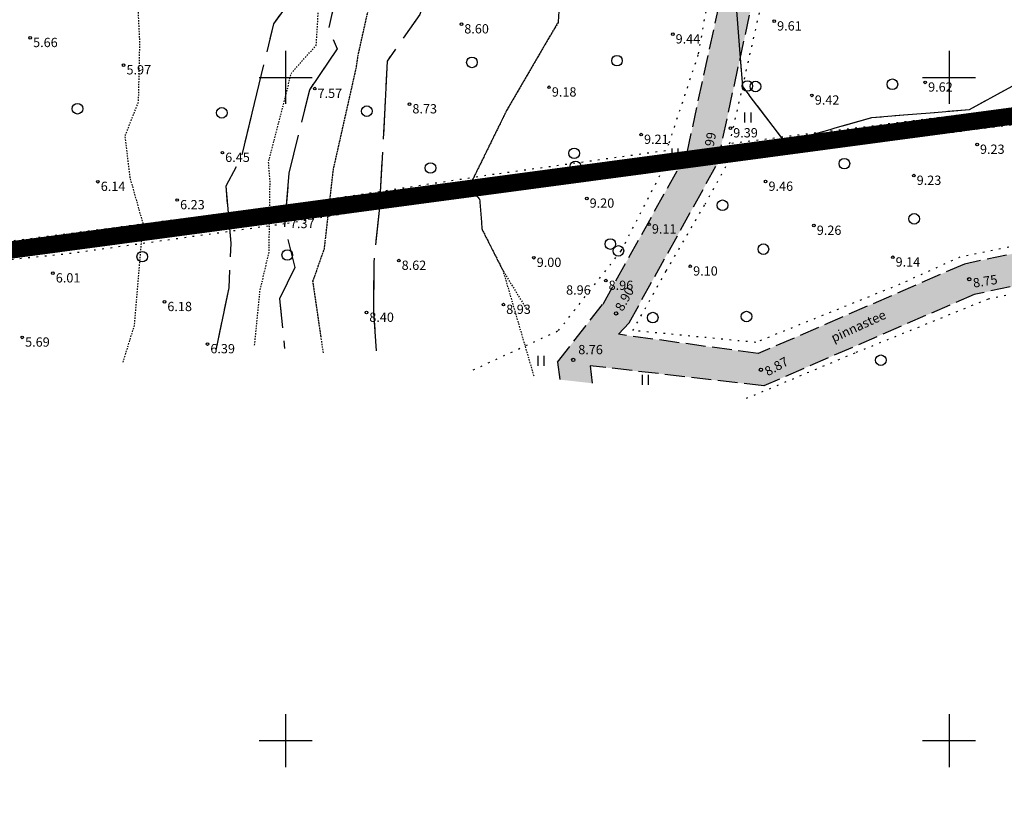
# Model space of a CAD drawing. Extents: x 394586 to 411693, y 6457653 to 6490843.
# Drawn here: x 398560 to 398634, y 6489186 to 6489244 of the extents above; entities that cross this region are included whole.
import ezdxf
from ezdxf.enums import TextEntityAlignment as Align

# ---------------------------------------------------------------- set-up
doc = ezdxf.new("R2010")
doc.units = 0
for name, pattern in [('CENTER', [2, 1.25, -0.25, 0.25, -0.25]), ('ISOJ', [0.02001, 0.01, -1e-05, 0.01]), ('ISOPOOL', [8, 6, -2]), ('KOLVIK', [1.25, 0.25, -1]), ('PINNASTEE', [4, 3, -1])]:
    doc.linetypes.add(name, pattern=pattern)
for name, color, linetype in [('GEO_HALJASTUS', 8, 'Continuous'), ('GEO_HORISONTAAL', 8, 'Continuous'), ('GEO_KORGUS', 8, 'Continuous'), ('GEO_VORK', 7, 'Continuous'), ('HALJASTUS', 8, 'Continuous'), ('HORISONTAAL', 8, 'Continuous'), ('KORGUS', 8, 'Continuous'), ('PLAN_ALA_PIIR', 7, 'CENTER'), ('TEE', 8, 'Continuous'), ('VORK', 7, 'Continuous')]:
    doc.layers.add(name, color=color, linetype=linetype)
doc.layers.add('OLOL_Kinnistupiir', color=7, linetype='Continuous', lineweight=40, true_color=0x994d00)
doc.layers.add('OLOL_Teed', color=7, linetype='Continuous', true_color=0xc4c4c4)
doc.styles.add('ITALIC', font='italic.shx')
doc.styles.add('romans', font='romans.shx')

# ---------------------------------------------------------------- blocks, each defined once
blk = doc.blocks.new('VKORIS')
at = {"color": 0, "linetype": 'Continuous'}
for p, q in [((0, 4), (0, -4)), ((-4, 0), (4, 0))]:
    blk.add_line(p, q, dxfattribs=at)
blk = doc.blocks.new('METS')
at = {"color": 0, "linetype": 'Continuous'}
blk.add_circle((0, 0), 0.8, dxfattribs=at)
blk = doc.blocks.new('HEIN')
at = {"color": 0, "linetype": 'Continuous'}
for p, q in [((-0.46, 0.76), (-0.46, -0.76)), ((0.46, 0.76), (0.46, -0.76))]:
    blk.add_line(p, q, dxfattribs=at)

msp = doc.modelspace()

# ---------------------------------------------------------------- hatches: boundary and pattern name
at = {"layer": 'OLOL_Teed', "ltscale": 0.5}
h = msp.add_hatch(color=256, dxfattribs=at)
h.dxf.hatch_style = 1
h.paths.add_polyline_path([(398605.294, 6489220.667), (398606.093, 6489221.537), (398612.735, 6489233.496), (398616.187, 6489249.372), (398619.432, 6489267.136), (398622.768, 6489285.544), (398622.71, 6489300.862), (398621.031, 6489314.376), (398618.65, 6489314.078), (398620.31, 6489300.709), (398620.367, 6489285.755), (398617.071, 6489267.566), (398613.833, 6489249.843), (398610.465, 6489234.352), (398604.133, 6489222.95), (398600.699, 6489218.577), (398603.154, 6489218.294), (398616.254, 6489216.782), (398632.104, 6489223.666), (398642.653, 6489225.908), (398656.463, 6489226.182), (398668.099, 6489226.461), (398673.804, 6489226.148), (398673.228, 6489229.35), (398668.051, 6489228.861), (398656.411, 6489228.581), (398642.377, 6489228.303), (398631.369, 6489225.963), (398615.815, 6489219.208)])
h = msp.add_hatch(color=256, dxfattribs=at)
h.dxf.hatch_style = 1
h.paths.add_polyline_path([(398603.154, 6489218.294), (398600.699, 6489218.577), (398600.869, 6489217.25), (398603.324, 6489216.972)])

# ---------------------------------------------------------------- linework, layer by layer
at = {"layer": 'GEO_HORISONTAAL', "linetype": 'ISOPOOL', "flags": 128}
for points in [[(398626.356, 6489315.129), (398628.028, 6489311.934), (398630.952, 6489309.247), (398633.695, 6489307.685), (398635.231, 6489302.409), (398636.117, 6489297.465), (398637.313, 6489292.546), (398637.15, 6489288.908), (398634.093, 6489285.264), (398631.902, 6489279.067), (398630.184, 6489275.259), (398626.324, 6489271.55), (398617.389, 6489259.865), (398618.558, 6489256.082), (398616.945, 6489251.675), (398614.127, 6489246.064), (398614.648, 6489239.34), (398617.829, 6489235.159), (398621.628, 6489236.225), (398624.402, 6489237.015), (398631.767, 6489237.621), (398635.624, 6489239.735), (398641.187, 6489243.331), (398646.798, 6489245.549), (398652.178, 6489249.457), (398655.654, 6489253.076), (398659.185, 6489256.508), (398662.086, 6489257.684), (398664.202, 6489260.708), (398664.296, 6489262.651), (398661.568, 6489265.801), (398663.309, 6489272.169), (398663.159, 6489278.361), (398663.14, 6489279.269)], [(398615.098, 6489313.634), (398616.429, 6489312.113), (398617.823, 6489310.117), (398618.225, 6489307.299), (398618.46, 6489304.749), (398621.454, 6489302.414), (398623.543, 6489298.69), (398623.922, 6489294.729), (398623.021, 6489292.713), (398622.712, 6489291.29), (398621.827, 6489286.377), (398621.424, 6489285.238), (398620.459, 6489282.775), (398616.054, 6489279.716), (398612.131, 6489276.187), (398610.549, 6489272.665), (398608.817, 6489270.591), (398606.899, 6489266.301), (398605.255, 6489264.02), (398604, 6489260.506), (398600.652, 6489257.589), (398598.533, 6489254.865), (398591.697, 6489248.711), (398590.335, 6489244.788), (398587.851, 6489241.258), (398587.692, 6489237.742), (398587.249, 6489229.994), (398586.848, 6489226.074), (398586.837, 6489222.331), (398586.925, 6489221.022)], [(398604.249, 6489312.277), (398606.897, 6489308.908), (398608.969, 6489307.665), (398610.654, 6489305.401), (398611.897, 6489301.647), (398613.471, 6489299.549), (398613.999, 6489297.698), (398613.451, 6489296.14), (398612.56, 6489293.074), (398613.176, 6489291.515), (398612.988, 6489290.505), (398610.804, 6489287.507), (398609.427, 6489285.688), (398606.842, 6489281.337), (398605.516, 6489279.893), (398602.477, 6489275.909), (398600.808, 6489272.961), (398598.752, 6489270.237), (398596.256, 6489267.069), (398595.193, 6489264.121), (398593.492, 6489263.059), (398592.217, 6489263.537), (398590.436, 6489262.262), (398589.559, 6489260.536), (398588.523, 6489259.872), (398587.301, 6489258.862), (398585.16, 6489255.146), (398583.139, 6489251.624), (398582.106, 6489247.937), (398579.299, 6489244.08), (398576.834, 6489233.905), (398575.691, 6489231.838), (398576.083, 6489227.526), (398575.922, 6489224.178), (398574.958, 6489219.472)], [(398608.954, 6489312.865), (398610.814, 6489309.944), (398614.168, 6489308.53), (398615.103, 6489306.535), (398615.895, 6489304.686), (398617.121, 6489301.696), (398616.608, 6489298.796), (398617.794, 6489297.488), (398617.794, 6489296.675), (398617.263, 6489295.808), (398616.861, 6489292.584), (398615.429, 6489290.367), (398614.811, 6489288.543), (398612.509, 6489286.298), (398611.414, 6489283.464), (398610.479, 6489282.244), (398607.936, 6489278.501), (398606.124, 6489276.168), (398603.441, 6489273.188), (398602.579, 6489271.44), (398600.264, 6489269.151), (398599.758, 6489265.252), (398599.932, 6489262.989), (398597.994, 6489261.422), (398596.034, 6489262.205), (398594.771, 6489261.204), (398588.245, 6489254.344), (398586.736, 6489252.128), (398585.659, 6489250.436), (398584.458, 6489248.281), (398583.448, 6489243.687), (398584.083, 6489242.2), (398582.003, 6489239.097), (398580.463, 6489232.825), (398580.113, 6489228.828), (398580.909, 6489225.7), (398579.742, 6489223.331), (398580.068, 6489220.134)]]:
    msp.add_lwpolyline(points, dxfattribs=at)
at = {"layer": 'GEO_HORISONTAAL', "linetype": 'ISOJ', "flags": 128}
for points in [[(398620.608, 6489314.323), (398621.825, 6489310.952), (398623.08, 6489308.597), (398625.16, 6489305.126), (398627.475, 6489300.949), (398628.146, 6489296.987), (398628.684, 6489293.61), (398628.4, 6489292.094), (398626.883, 6489284.989), (398625.083, 6489281.537), (398623.204, 6489279.448), (398617.224, 6489271.16), (398611.743, 6489265.683), (398610.175, 6489263.119), (398608.55, 6489258.226), (398606.137, 6489254.561), (398603.375, 6489249.551), (398600.951, 6489246.98), (398600.745, 6489244.19), (398596.868, 6489237.552), (398594.005, 6489231.727), (398594.833, 6489230.845), (398595.013, 6489228.579), (398596.597, 6489225.449), (398598.402, 6489222.509)], [(398582.878, 6489220.498), (398582.271, 6489224.663), (398583.136, 6489227.127), (398583.807, 6489233.07), (398585.54, 6489240.78), (398585.677, 6489241.706), (398586.775, 6489246.645), (398587.427, 6489247.88), (398589.006, 6489249.698), (398594.703, 6489258.65), (398596.05, 6489261.019), (398598.464, 6489260.831), (398600.637, 6489262.493), (398600.047, 6489265.254), (398600.664, 6489268.605), (398603.534, 6489270.857), (398605.143, 6489271.233), (398606.324, 6489271.635), (398607.702, 6489272.925), (398611.695, 6489278.723), (398613.839, 6489281.016), (398616.229, 6489285.632), (398616.505, 6489286.864), (398618.767, 6489294.051), (398619.056, 6489299.714), (398617.397, 6489304.258), (398615.759, 6489308.701), (398611.793, 6489313.221)], [(398577.874, 6489219.849), (398578.279, 6489223.942), (398578.964, 6489226.866), (398579.037, 6489232.235), (398578.923, 6489233.648), (398580.648, 6489240.37), (398582.518, 6489242.465), (398582.759, 6489246.412), (398583.14, 6489248.849), (398583.68, 6489251.858), (398586.849, 6489256.77), (398588.057, 6489258.953), (398589.652, 6489258.498), (398591.675, 6489260.519), (398594.097, 6489262.968), (398596.348, 6489263.111), (398598.998, 6489264.876), (398597.573, 6489267.525), (398599.771, 6489269.679), (398601.91, 6489272.435), (398602.971, 6489274.643), (398607.112, 6489280.275), (398608.736, 6489283.148), (398610.786, 6489285.721), (398612.885, 6489288.319), (398614.688, 6489293.066), (398615.663, 6489296.405), (398614.939, 6489299.771), (398612.007, 6489304.932), (398612.422, 6489306.285), (398608.61, 6489309.763), (398606.73, 6489312.587)], [(398567.958, 6489218.565), (398568.818, 6489221.344), (398569.463, 6489229.04), (398568.485, 6489232.515), (398568.117, 6489235.63), (398569.124, 6489238.202), (398569.223, 6489242.713), (398569.065, 6489245.83), (398570.534, 6489248.269), (398571.685, 6489249.835), (398574.578, 6489251.516), (398576.127, 6489252.125), (398579.299, 6489254.443), (398582.511, 6489256.306), (398585.425, 6489260.368), (398589.107, 6489262.824), (398592.081, 6489266.891), (398593.785, 6489269.881), (398596.011, 6489271.828), (398599.383, 6489275.234), (398601.536, 6489276.834), (398602.833, 6489278.544), (398604.462, 6489280.944), (398607.332, 6489285.385), (398608.918, 6489288.882), (398609.456, 6489291.648), (398609.61, 6489294.971), (398608.967, 6489298.993), (398607.918, 6489301.051), (398606.602, 6489304.368), (398602.106, 6489310.133), (398601.196, 6489311.895)]]:
    msp.add_lwpolyline(points, dxfattribs=at)
at = {"layer": 'GEO_KORGUS', "linetype": 'Continuous', "ltscale": 0.5}
for centre in [(398593.461, 6489244.053), (398617.041, 6489244.273), (398609.391, 6489243.293), (398560.961, 6489243.023), (398568.001, 6489240.963), (398628.421, 6489239.663), (398582.401, 6489239.193), (398600.061, 6489239.293), (398589.551, 6489238.023), (398619.881, 6489238.683), (398613.731, 6489236.213), (398607.011, 6489235.723), (398575.441, 6489234.363), (398632.331, 6489234.973), (398566.061, 6489232.173), (398616.391, 6489232.183), (398627.561, 6489232.633), (398594.141, 6489232.003), (398572.041, 6489230.793), (398602.911, 6489230.913), (398580.321, 6489229.373), (398607.601, 6489228.963), (398620.031, 6489228.863), (398588.741, 6489226.223), (398598.921, 6489226.443), (398625.971, 6489226.473), (398610.711, 6489225.793), (398562.671, 6489225.273), (398604.341, 6489224.713), (398571.081, 6489223.113), (398596.621, 6489222.903), (398586.301, 6489222.303), (398560.361, 6489220.433), (398574.321, 6489219.933)]:
    msp.add_circle(centre, 0.1, dxfattribs=at)
at = {"layer": 'HALJASTUS', "linetype": 'KOLVIK', "ltscale": 0.5}
for points in [[(398617.969, 6489313.993), (398619.496, 6489300.675), (398619.75, 6489290.682), (398617.223, 6489273.235), (398613.291, 6489253.018), (398611.289, 6489241.73), (398609.073, 6489235.015), (398608.831, 6489234.501), (398595.93, 6489232.723), (398581.547, 6489230.549), (398500.11, 6489219.968), (398515.767, 6489245.507)], [(398670.85, 6489243.539), (398667.968, 6489241.983), (398639.391, 6489238.246), (398613.677, 6489235.034), (398616.014, 6489245.312), (398618.118, 6489256.35), (398622.639, 6489280.041), (398623.791, 6489286.374), (398623.462, 6489301.013), (398622.474, 6489307.593), (398621.668, 6489314.456)], [(398672.723, 6489231.913), (398672.637, 6489230.126), (398671.152, 6489229.532), (398666.374, 6489229.127), (398659.867, 6489228.992), (398653.522, 6489228.858), (398642.679, 6489228.828), (398631.038, 6489226.486), (398626.509, 6489224.436), (398615.651, 6489220.053), (398606.384, 6489220.952), (398608.898, 6489225.451), (398611.824, 6489230.475), (398613.674, 6489233.807), (398655.045, 6489238.982), (398669.552, 6489241.195), (398670.122, 6489239.484), (398671.881, 6489238.731)], [(398594.35, 6489217.987), (398600.786, 6489220.952), (398605.509, 6489226.968), (398608.623, 6489233.036), (398589.731, 6489230.599), (398580.13, 6489228.991), (398564.04, 6489226.761), (398551.117, 6489225.412), (398498.475, 6489218.393), (398492.338, 6489208.855)], [(398671.972, 6489224.68), (398670.341, 6489225.427), (398668.37, 6489226.039), (398655.048, 6489225.767), (398643.086, 6489225.291), (398633.163, 6489223.322), (398623.104, 6489219.247), (398614.676, 6489215.715)]]:
    msp.add_lwpolyline(points, dxfattribs=at)
at = {"layer": 'HORISONTAAL', "linetype": 'ISOJ', "ltscale": 0.5, "flags": 128}
for points in [[(398583.058, 6489219.263), (398582.271, 6489224.663), (398583.136, 6489227.127), (398583.807, 6489233.07), (398585.54, 6489240.78), (398585.677, 6489241.706), (398586.775, 6489246.645), (398587.427, 6489247.88), (398589.006, 6489249.698), (398594.703, 6489258.65), (398596.05, 6489261.019), (398598.464, 6489260.831), (398600.637, 6489262.493), (398600.047, 6489265.254), (398600.664, 6489268.605), (398603.534, 6489270.857), (398605.143, 6489271.233), (398606.324, 6489271.635), (398607.702, 6489272.925), (398611.695, 6489278.723), (398613.839, 6489281.016), (398616.229, 6489285.632), (398616.505, 6489286.864), (398618.767, 6489294.051), (398619.056, 6489299.714), (398617.397, 6489304.258), (398615.759, 6489308.701), (398611.793, 6489313.221)], [(398577.874, 6489219.849), (398578.279, 6489223.942), (398578.964, 6489226.866), (398579.037, 6489232.235), (398578.923, 6489233.648), (398580.648, 6489240.37), (398582.518, 6489242.465), (398582.759, 6489246.412), (398583.14, 6489248.849), (398583.68, 6489251.858), (398586.849, 6489256.77), (398588.057, 6489258.953), (398589.652, 6489258.498), (398591.675, 6489260.519), (398594.097, 6489262.968), (398596.348, 6489263.111), (398598.998, 6489264.876), (398597.573, 6489267.525), (398599.771, 6489269.679), (398601.91, 6489272.435), (398602.971, 6489274.643), (398607.112, 6489280.275), (398608.736, 6489283.148), (398610.786, 6489285.721), (398612.885, 6489288.319), (398614.688, 6489293.066), (398615.663, 6489296.405), (398614.939, 6489299.771), (398612.007, 6489304.932), (398612.422, 6489306.285), (398608.61, 6489309.763), (398606.73, 6489312.587)], [(398567.958, 6489218.565), (398568.818, 6489221.344), (398569.463, 6489229.04), (398568.485, 6489232.515), (398568.117, 6489235.63), (398569.124, 6489238.202), (398569.223, 6489242.713), (398569.065, 6489245.83), (398570.534, 6489248.269), (398571.685, 6489249.835), (398574.578, 6489251.516), (398576.127, 6489252.125), (398579.299, 6489254.443), (398582.511, 6489256.306), (398585.425, 6489260.368), (398589.107, 6489262.824), (398592.081, 6489266.891), (398593.785, 6489269.881), (398596.011, 6489271.828), (398599.383, 6489275.234), (398601.536, 6489276.834), (398602.833, 6489278.544), (398604.462, 6489280.944), (398607.332, 6489285.385), (398608.918, 6489288.882), (398609.456, 6489291.648), (398609.61, 6489294.971), (398608.967, 6489298.993), (398607.918, 6489301.051), (398606.602, 6489304.368), (398602.106, 6489310.133), (398601.196, 6489311.895)], [(398617.89, 6489272.084), (398617.224, 6489271.16), (398611.743, 6489265.683), (398610.175, 6489263.119), (398608.55, 6489258.226), (398606.137, 6489254.561), (398603.375, 6489249.551), (398600.951, 6489246.98), (398600.745, 6489244.19), (398596.868, 6489237.552), (398594.005, 6489231.727), (398594.833, 6489230.845), (398595.013, 6489228.579), (398596.597, 6489225.449), (398598.927, 6489217.469)]]:
    msp.add_lwpolyline(points, dxfattribs=at)
at = {"layer": 'HORISONTAAL', "linetype": 'ISOPOOL', "ltscale": 0.5, "flags": 128}
for points in [[(398604.249, 6489312.277), (398606.897, 6489308.908), (398608.969, 6489307.665), (398610.654, 6489305.401), (398611.897, 6489301.647), (398613.471, 6489299.549), (398613.999, 6489297.698), (398613.451, 6489296.14), (398612.56, 6489293.074), (398613.176, 6489291.515), (398612.988, 6489290.505), (398610.804, 6489287.507), (398609.427, 6489285.688), (398606.842, 6489281.337), (398605.516, 6489279.893), (398602.477, 6489275.909), (398600.808, 6489272.961), (398598.752, 6489270.237), (398596.256, 6489267.069), (398595.193, 6489264.121), (398593.492, 6489263.059), (398592.217, 6489263.537), (398590.436, 6489262.262), (398589.559, 6489260.536), (398588.523, 6489259.872), (398587.301, 6489258.862), (398585.16, 6489255.146), (398583.139, 6489251.624), (398582.106, 6489247.937), (398579.299, 6489244.08), (398576.834, 6489233.905), (398575.691, 6489231.838), (398576.083, 6489227.526), (398575.922, 6489224.178), (398574.958, 6489219.472)], [(398608.954, 6489312.865), (398610.814, 6489309.944), (398614.168, 6489308.53), (398615.103, 6489306.535), (398615.895, 6489304.686), (398617.121, 6489301.696), (398616.608, 6489298.796), (398617.794, 6489297.488), (398617.794, 6489296.675), (398617.263, 6489295.808), (398616.861, 6489292.584), (398615.429, 6489290.367), (398614.811, 6489288.543), (398612.509, 6489286.298), (398611.414, 6489283.464), (398610.479, 6489282.244), (398607.936, 6489278.501), (398606.124, 6489276.168), (398603.441, 6489273.188), (398602.579, 6489271.44), (398600.264, 6489269.151), (398599.758, 6489265.252), (398599.932, 6489262.989), (398597.994, 6489261.422), (398596.034, 6489262.205), (398594.771, 6489261.204), (398588.245, 6489254.344), (398586.736, 6489252.128), (398585.659, 6489250.436), (398584.458, 6489248.281), (398583.448, 6489243.687), (398584.083, 6489242.2), (398582.003, 6489239.097), (398580.463, 6489232.825), (398580.113, 6489228.828), (398580.909, 6489225.7), (398579.742, 6489223.331), (398580.122, 6489219.595)], [(398619.736, 6489282.273), (398616.054, 6489279.716), (398612.131, 6489276.187), (398610.549, 6489272.665), (398608.817, 6489270.591), (398606.899, 6489266.301), (398605.255, 6489264.02), (398604, 6489260.506), (398600.652, 6489257.589), (398598.533, 6489254.865), (398591.697, 6489248.711), (398590.335, 6489244.788), (398587.851, 6489241.258), (398587.692, 6489237.742), (398587.249, 6489229.994), (398586.848, 6489226.074), (398586.837, 6489222.331), (398587.074, 6489218.809)], [(398614.479, 6489241.52), (398614.648, 6489239.34), (398617.829, 6489235.159), (398621.628, 6489236.225), (398624.402, 6489237.015), (398631.767, 6489237.621), (398635.624, 6489239.735), (398641.187, 6489243.331), (398646.798, 6489245.549), (398652.178, 6489249.457), (398655.654, 6489253.076), (398659.185, 6489256.508), (398662.086, 6489257.684), (398664.202, 6489260.708), (398664.296, 6489262.651), (398661.568, 6489265.801), (398663.309, 6489272.169), (398663.159, 6489278.361), (398663.14, 6489279.269)]]:
    msp.add_lwpolyline(points, dxfattribs=at)
at = {"layer": 'KORGUS', "linetype": 'Continuous', "ltscale": 0.5}
for centre, radius in [((398593.461, 6489244.053), 0.1), ((398617.041, 6489244.273), 0.1), ((398609.391, 6489243.293), 0.1), ((398560.961, 6489243.023), 0.1), ((398568.001, 6489240.963), 0.1), ((398628.421, 6489239.663), 0.1), ((398582.401, 6489239.193), 0.1), ((398600.061, 6489239.293), 0.1), ((398589.551, 6489238.023), 0.1), ((398619.881, 6489238.683), 0.1), ((398613.731, 6489236.213), 0.1), ((398607.011, 6489235.723), 0.1), ((398575.441, 6489234.363), 0.1), ((398632.331, 6489234.973), 0.1), ((398611.6, 6489233.924), 0.125), ((398566.061, 6489232.173), 0.1), ((398616.391, 6489232.183), 0.1), ((398627.561, 6489232.633), 0.1), ((398594.141, 6489232.003), 0.1), ((398572.041, 6489230.793), 0.1), ((398602.911, 6489230.913), 0.1), ((398580.321, 6489229.373), 0.1), ((398620.031, 6489228.863), 0.1), ((398588.741, 6489226.223), 0.1), ((398598.921, 6489226.443), 0.1), ((398625.971, 6489226.473), 0.1), ((398610.711, 6489225.793), 0.1), ((398562.671, 6489225.273), 0.1), ((398604.341, 6489224.713), 0.1), ((398631.737, 6489224.815), 0.125), ((398571.081, 6489223.113), 0.1), ((398596.621, 6489222.903), 0.1), ((398586.301, 6489222.303), 0.1), ((398605.113, 6489222.244), 0.125), ((398560.361, 6489220.433), 0.1), ((398574.321, 6489219.933), 0.1), ((398601.889, 6489218.73), 0.125), ((398616.035, 6489217.995), 0.125)]:
    msp.add_circle(centre, radius, dxfattribs=at)
at = {"layer": 'OLOL_Kinnistupiir', "linetype": 'Continuous', "const_width": 0.25}
msp.add_lwpolyline([(398669.671, 6489241.763), (398297.321, 6489191.953), (398281.621, 6489238.923), (398275.881, 6489257.093), (398652.041, 6489308.013), (398656.561, 6489292.833), (398665.131, 6489262.343), (398669.671, 6489241.763)], close=True, dxfattribs=at)
at = {"layer": 'OLOL_Kinnistupiir', "ltscale": 0.5, "flags": 128}
msp.add_lwpolyline([(398281.621, 6489238.923), (398275.881, 6489257.093), (398652.041, 6489308.013), (398656.561, 6489292.833), (398665.131, 6489262.343), (398669.671, 6489241.763), (398297.321, 6489191.953), (398281.621, 6489238.923)], close=True, dxfattribs=at)
at = {"layer": 'OLOL_Kinnistupiir', "const_width": 0.5, "flags": 128}
msp.add_lwpolyline([(398297.321, 6489191.953), (398669.671, 6489241.763), (398678.761, 6489190.373), (398681.871, 6489159.393), (398324.081, 6489106.293), (398297.321, 6489191.953)], close=True, dxfattribs=at)
at = {"layer": 'PLAN_ALA_PIIR', "ltscale": 7.5, "const_width": 1.31, "flags": 128}
msp.add_lwpolyline([(398297.321, 6489191.953), (398281.621, 6489238.923), (398275.881, 6489257.093), (398652.041, 6489308.013), (398656.561, 6489292.833), (398665.131, 6489262.343), (398669.671, 6489241.763)], close=True, dxfattribs=at)
at = {"layer": 'TEE', "linetype": 'PINNASTEE', "ltscale": 0.5}
for points in [[(398600.699, 6489218.577), (398604.133, 6489222.95), (398610.465, 6489234.352), (398613.833, 6489249.843), (398617.071, 6489267.566), (398620.367, 6489285.755), (398620.31, 6489300.709), (398618.65, 6489314.078)], [(398673.228, 6489229.35), (398668.051, 6489228.861), (398656.411, 6489228.581), (398642.377, 6489228.303), (398631.369, 6489225.963), (398615.815, 6489219.208), (398605.294, 6489220.667), (398606.093, 6489221.537), (398612.735, 6489233.496), (398616.187, 6489249.372), (398619.432, 6489267.136), (398622.768, 6489285.544), (398622.71, 6489300.862), (398621.031, 6489314.376)], [(398673.804, 6489226.148), (398668.099, 6489226.461), (398656.463, 6489226.182), (398642.653, 6489225.908), (398632.104, 6489223.666), (398616.254, 6489216.782), (398603.154, 6489218.294)], [(398600.699, 6489218.577), (398600.869, 6489217.25)], [(398603.154, 6489218.294), (398603.324, 6489216.972)]]:
    msp.add_lwpolyline(points, dxfattribs=at)

# ---------------------------------------------------------------- block references
at = {"layer": 'GEO_HALJASTUS', "xscale": 0.5, "yscale": 0.5, "zscale": 0.5}
for p in [(398594.253, 6489241.172), (398605.185, 6489241.299), (398615.009, 6489239.392), (398625.941, 6489239.519), (398564.519, 6489237.676), (398575.401, 6489237.367), (398586.333, 6489237.494), (398591.126, 6489233.207), (398602.058, 6489233.334), (398580.334, 6489226.647), (398605.29, 6489226.955), (398616.222, 6489227.082), (398569.402, 6489226.52)]:
    msp.add_blockref('METS', p, dxfattribs=at)
at = {"layer": 'GEO_VORK', "ltscale": 0.5, "xscale": 0.5, "yscale": 0.5, "zscale": 0.5}
for p in [(398580.211, 6489240.033), (398630.211, 6489240.033), (398580.211, 6489190.033), (398630.211, 6489190.033)]:
    msp.add_blockref('VKORIS', p, dxfattribs=at)
at = {"layer": 'HALJASTUS', "xscale": 0.5, "yscale": 0.5, "zscale": 0.5}
for p in [(398594.253, 6489241.172), (398605.185, 6489241.299), (398615.629, 6489239.354), (398625.941, 6489239.519), (398564.519, 6489237.676), (398575.401, 6489237.367), (398586.333, 6489237.494), (398601.957, 6489234.314), (398591.126, 6489233.207), (398622.325, 6489233.534), (398613.141, 6489230.396), (398627.584, 6489229.377), (398604.684, 6489227.473), (398580.334, 6489226.647), (398616.222, 6489227.082), (398569.402, 6489226.52), (398607.882, 6489221.925), (398614.947, 6489222.004), (398625.072, 6489218.71)]:
    msp.add_blockref('METS', p, dxfattribs=at)
at = {"layer": 'HALJASTUS', "ltscale": 0.5, "xscale": 0.5, "yscale": 0.5, "zscale": 0.5}
for p in [(398615.038, 6489237.007), (398609.55, 6489234.29), (398599.446, 6489218.657), (398607.312, 6489217.238)]:
    msp.add_blockref('HEIN', p, dxfattribs=at)
at = {"layer": 'VORK', "ltscale": 0.5, "xscale": 0.5, "yscale": 0.5, "zscale": 0.5}
for p in [(398580.211, 6489240.033), (398630.211, 6489240.033), (398580.211, 6489190.033), (398630.211, 6489190.033)]:
    msp.add_blockref('VKORIS', p, dxfattribs=at)

# ---------------------------------------------------------------- texts
at = {"layer": 'GEO_KORGUS', "linetype": 'ISOJ', "ltscale": 0.5, "style": 'ITALIC'}
for s, p in [(' 8.60', (398593.461, 6489244.053)), (' 9.61', (398617.041, 6489244.273)), (' 9.44', (398609.391, 6489243.293)), (' 5.66', (398560.961, 6489243.023)), (' 5.97', (398568.001, 6489240.963)), (' 9.62', (398628.421, 6489239.663)), (' 7.57', (398582.401, 6489239.193)), (' 9.18', (398600.061, 6489239.293)), (' 9.42', (398619.881, 6489238.683)), (' 8.73', (398589.551, 6489238.023)), (' 9.39', (398613.731, 6489236.213)), (' 9.21', (398607.011, 6489235.723)), (' 6.45', (398575.441, 6489234.363)), (' 9.23', (398632.331, 6489234.973)), (' 6.14', (398566.061, 6489232.173)), (' 9.46', (398616.391, 6489232.183)), (' 9.23', (398627.561, 6489232.633)), (' 9.01', (398594.141, 6489232.003)), (' 6.23', (398572.041, 6489230.793)), (' 9.20', (398602.911, 6489230.913)), (' 7.37', (398580.321, 6489229.373)), (' 9.11', (398607.601, 6489228.963)), (' 9.26', (398620.031, 6489228.863)), (' 8.62', (398588.741, 6489226.223)), (' 9.00', (398598.921, 6489226.443)), (' 9.14', (398625.971, 6489226.473)), (' 9.10', (398610.711, 6489225.793)), (' 6.01', (398562.671, 6489225.273)), (' 8.96', (398604.341, 6489224.713)), (' 6.18', (398571.081, 6489223.113)), (' 8.93', (398596.621, 6489222.903)), (' 8.40', (398586.301, 6489222.303)), (' 5.69', (398560.361, 6489220.433)), (' 6.39', (398574.321, 6489219.933))]:
    msp.add_text(s, height=0.7, dxfattribs=at).set_placement(p, align=Align.TOP_LEFT)
at = {"layer": 'KORGUS', "linetype": 'ISOJ', "ltscale": 0.5, "style": 'ITALIC'}
for s, p in [(' 8.60', (398593.461, 6489244.053)), (' 9.61', (398617.041, 6489244.273)), (' 9.44', (398609.391, 6489243.293)), (' 5.66', (398560.961, 6489243.023)), (' 5.97', (398568.001, 6489240.963)), (' 9.62', (398628.421, 6489239.663)), (' 7.57', (398582.401, 6489239.193)), (' 9.18', (398600.061, 6489239.293)), (' 9.42', (398619.881, 6489238.683)), (' 8.73', (398589.551, 6489238.023)), (' 9.39', (398613.731, 6489236.213)), (' 9.21', (398607.011, 6489235.723)), (' 6.45', (398575.441, 6489234.363)), (' 9.23', (398632.331, 6489234.973)), (' 6.14', (398566.061, 6489232.173)), (' 9.46', (398616.391, 6489232.183)), (' 9.23', (398627.561, 6489232.633)), (' 9.01', (398594.141, 6489232.003)), (' 6.23', (398572.041, 6489230.793)), (' 9.20', (398602.911, 6489230.913)), (' 7.37', (398580.321, 6489229.373)), (' 9.26', (398620.031, 6489228.863)), (' 8.62', (398588.741, 6489226.223)), (' 9.00', (398598.921, 6489226.443)), (' 9.14', (398625.971, 6489226.473)), (' 9.10', (398610.711, 6489225.793)), (' 6.01', (398562.671, 6489225.273)), (' 8.96', (398601.135, 6489224.359)), (' 6.18', (398571.081, 6489223.113)), (' 8.93', (398596.621, 6489222.903)), (' 8.40', (398586.301, 6489222.303)), (' 5.69', (398560.361, 6489220.433)), (' 6.39', (398574.321, 6489219.933))]:
    msp.add_text(s, height=0.7, dxfattribs=at).set_placement(p, align=Align.TOP_LEFT)
at = {"layer": 'KORGUS', "ltscale": 0.5, "style": 'ITALIC'}
for s, rotation, p in [(' 8.99', 79.3414, (398611.6, 6489233.924)), (' 8.75', 9.35975, (398631.752, 6489224.834)), (' 8.90', 61.41225, (398604.896, 6489222.493)), (' 8.87', 28.99233, (398616.032, 6489218))]:
    msp.add_text(s, height=0.7, rotation=rotation, dxfattribs=at).set_placement(p, align=Align.TOP_LEFT)
msp.add_text(' 8.76', height=0.7, dxfattribs=at).set_placement((398602.051, 6489219.863), align=Align.TOP_LEFT)
at = {"layer": 'TEE', "style": 'romans'}
msp.add_text('pinnastee', height=0.7, rotation=24.69135, dxfattribs=at).set_placement((398623.382, 6489221.285), align=Align.MIDDLE_CENTER)

doc.saveas('drawing.dxf')
